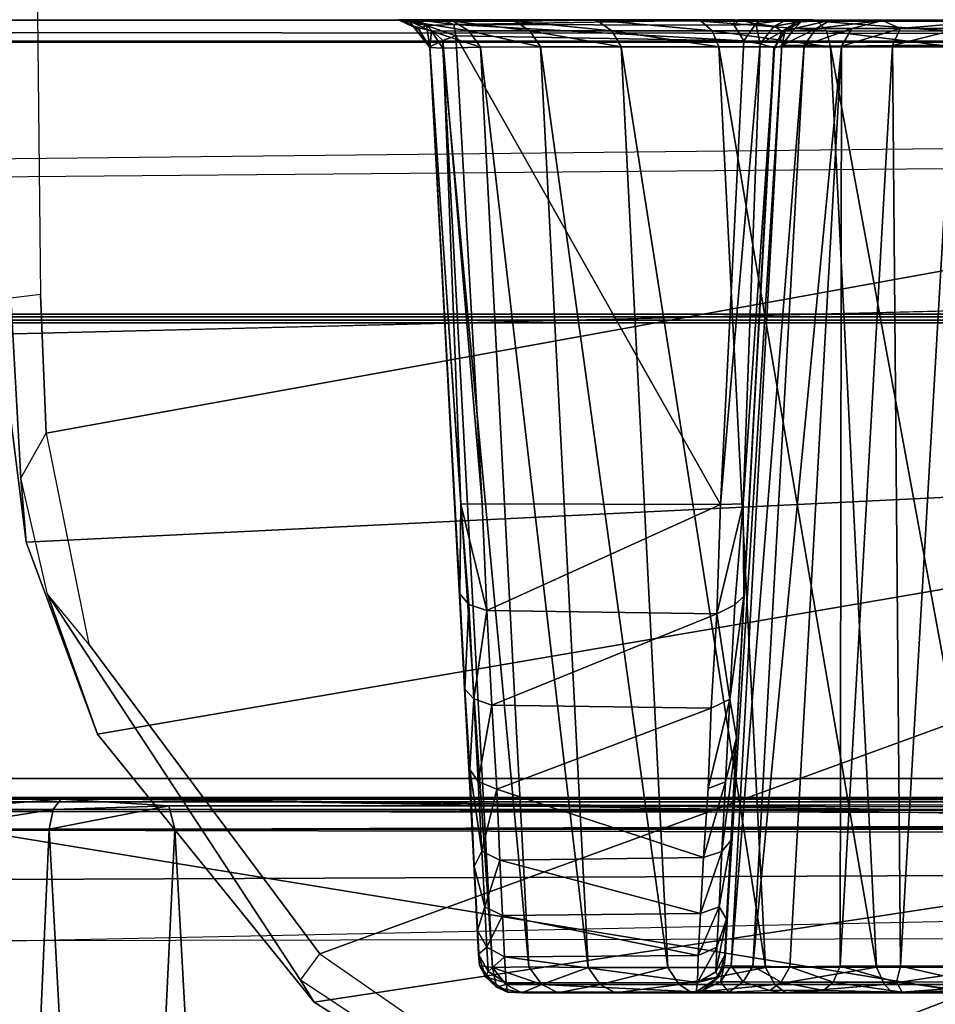
# Model space of a CAD drawing. Units: inches. Extents: x -889 to -374, y -589 to 341.
# Drawn here: x -811 to -811, y 137 to 137 of the extents above; entities that cross this region are included whole.
import ezdxf

# ---------------------------------------------------------------- set-up
doc = ezdxf.new("R2010")
doc.units = ezdxf.units.IN
doc.header["$MEASUREMENT"] = 0
for name, color, linetype in [('DISPLAY-CLIP', 5, 'Continuous'), ('DISPLAY-TACKBOARD', 5, 'Continuous'), ('STORAGE-FRAME', 4, 'Continuous')]:
    doc.layers.add(name, color=color, linetype=linetype)

# ---------------------------------------------------------------- blocks, each defined once
blk = doc.blocks.new('lmgs90_23_0t')
at = {"layer": 'STORAGE-FRAME'}
for points in [[(68.16883, 0.00126, 5.12234), (68.16883, -0.74695, 5.12234), (37.10668, -0.74695, 5.12234), (37.10668, 0.00126, 5.12234)], [(37.10668, -0.74695, 6.63144), (68.16883, -0.74695, 6.63144), (68.16883, 0.00126, 6.63144), (37.10668, 0.00126, 6.63144)], [(68.16881, 0, 20.4148), (68.16881, -0.74821, 20.4148), (37.10666, -0.74821, 20.4148), (37.10666, 0, 20.4148)], [(37.10666, -0.74821, 21.9239), (68.16881, -0.74821, 21.9239), (68.16881, 0, 21.9239), (37.10666, 0, 21.9239)], [(68.16881, -0.74821, 20.4148), (68.16881, -0.74821, 21.9239), (37.10666, -0.74821, 21.9239), (37.10666, -0.74821, 20.4148)], [(68.16883, -0.74695, 5.12234), (68.16883, -0.74695, 6.63144), (37.10668, -0.74695, 6.63144), (37.10668, -0.74695, 5.12234)], [(66.01934, -0.74979, 6.12482), (66.01913, -0.74983, 5.37699), (39.30183, -0.74983, 5.37699), (39.30204, -0.74979, 6.12482)], [(39.30183, -0.74983, 5.37699), (66.01913, -0.74983, 5.37699), (66.02004, -1.33924, 5.37683), (39.30274, -1.33924, 5.37683)], [(66.02004, -1.33918, 6.12509), (66.01934, -0.74979, 6.12482), (39.30204, -0.74979, 6.12482), (39.30274, -1.33918, 6.12509)], [(66.01933, -0.75105, 21.41728), (66.01911, -0.75109, 20.66945), (39.30181, -0.75109, 20.66945), (39.30203, -0.75105, 21.41728)], [(39.30181, -0.75109, 20.66945), (66.01911, -0.75109, 20.66945), (66.02002, -1.3405, 20.66928), (39.30272, -1.3405, 20.66928)], [(66.02002, -1.34044, 21.41755), (66.01933, -0.75105, 21.41728), (39.30203, -0.75105, 21.41728), (39.30272, -1.34044, 21.41755)]]:
    blk.add_3dface(points, dxfattribs=at)
blk = doc.blocks.new('gexsb_t2_0t')
at = {"layer": 'DISPLAY-CLIP'}
for points in [[(31.09344, -1.83347, 28.9449), (28.54894, -1.83315, 28.94478), (28.57803, -1.23943, 28.97591), (31.06064, -1.23971, 28.9758)], [(31.09344, -1.83347, 28.9449), (31.09344, -1.83347, 28.9449), (31.06064, -1.23971, 28.9758), (31.12207, -1.2386, 28.98197)], [(31.15446, -1.8334, 28.95099), (31.15446, -1.8334, 28.95099), (31.09344, -1.83347, 28.9449), (31.12207, -1.2386, 28.98197)], [(31.18117, -1.23864, 28.99973), (31.18117, -1.23864, 28.99973), (31.15446, -1.8334, 28.95099), (31.12207, -1.2386, 28.98197)], [(31.18117, -1.23864, 28.99973), (31.18117, -1.23864, 28.99973), (31.21345, -1.83339, 28.96901), (31.15446, -1.8334, 28.95099)], [(31.19172, -1.83294, 29.13976), (31.19172, -1.83294, 29.13976), (31.19145, -1.3564, 29.1418), (28.29185, -1.35906, 29.14071)], [(31.21291, -1.84316, 76.1466), (26.26095, -1.84265, 76.1466), (26.25583, -1.35993, 76.1466), (31.21823, -1.36268, 76.14491)], [(28.25633, -1.82727, 29.14022), (28.25633, -1.82727, 29.14022), (31.19172, -1.83294, 29.13976), (28.29185, -1.35906, 29.14071)], [(30.89374, -1.6832, 77.13167), (30.62814, -1.57921, 77.14431), (29.30559, -2.17412, 76.72907), (29.43996, -2.24037, 76.70977)], [(30.36115, -1.85076, 76.90576), (30.36184, -1.68856, 76.97849), (30.85331, -1.63988, 77.05771), (31.0258, -1.74952, 77.04349)], [(31.0258, -1.74952, 77.04349), (30.85331, -1.63988, 77.05771), (30.86412, -1.64871, 77.12645), (31.03249, -1.76022, 77.11135)], [(31.03249, -1.76022, 77.11135), (31.02308, -1.77292, 77.11929), (30.89374, -1.6832, 77.13167), (30.86412, -1.64871, 77.12645)], [(29.51952, -2.32213, 76.68601), (31.02308, -1.77292, 77.11929), (30.89374, -1.6832, 77.13167), (29.43996, -2.24037, 76.70977)], [(30.21283, -1.78118, 76.71564), (31.17298, -1.7793, 76.72009), (31.17622, -1.71775, 76.81211), (30.45245, -1.74732, 76.77751)], [(31.13093, -1.87956, 77.02392), (30.35731, -2.01226, 76.84255), (30.36115, -1.85076, 76.90576), (31.0258, -1.74952, 77.04349)], [(31.15526, -1.94742, 77.0814), (31.13093, -1.87956, 77.02392), (31.0258, -1.74952, 77.04349), (31.03249, -1.76022, 77.11135)], [(30.74522, -1.75407, 29.44329), (30.74522, -1.75407, 29.44329), (30.68781, -1.75399, 29.4265), (30.66448, -1.75381, 29.50774)], [(30.74048, -1.75426, 29.54111), (30.74048, -1.75426, 29.54111), (30.74522, -1.75407, 29.44329), (30.66448, -1.75381, 29.50774)], [(30.71042, -1.75511, 29.52882), (30.71042, -1.75511, 29.52882), (30.74048, -1.75426, 29.54111), (30.66448, -1.75381, 29.50774)], [(30.69145, -1.75802, 29.41845), (30.69145, -1.75802, 29.41845), (30.68781, -1.75399, 29.4265), (30.74522, -1.75407, 29.44329)], [(30.69145, -1.75802, 29.41845), (30.69145, -1.75802, 29.41845), (30.74522, -1.75407, 29.44329), (30.7491, -1.75802, 29.43587)], [(30.69315, -1.76648, 29.41215), (30.69315, -1.76648, 29.41215), (30.69145, -1.75802, 29.41845), (30.7491, -1.75802, 29.43587)], [(30.75291, -1.76638, 29.43054), (30.75291, -1.76638, 29.43054), (30.69315, -1.76648, 29.41215), (30.7491, -1.75802, 29.43587)], [(30.71042, -1.75511, 29.52882), (30.71042, -1.75511, 29.52882), (30.7079, -1.75927, 29.53486), (30.74323, -1.75921, 29.55388)], [(30.74323, -1.75921, 29.55388), (30.74323, -1.75921, 29.55388), (30.74048, -1.75426, 29.54111), (30.71042, -1.75511, 29.52882)], [(30.74048, -1.75426, 29.54111), (30.74048, -1.75426, 29.54111), (30.79882, -1.75379, 29.58607), (30.84238, -1.75407, 29.50776)], [(30.77877, -1.75507, 29.57493), (30.77877, -1.75507, 29.57493), (30.79882, -1.75379, 29.58607), (30.74048, -1.75426, 29.54111)], [(30.84238, -1.75407, 29.50776), (30.84238, -1.75407, 29.50776), (30.79698, -1.75407, 29.47073), (30.74048, -1.75426, 29.54111)], [(30.74048, -1.75426, 29.54111), (30.74048, -1.75426, 29.54111), (30.79698, -1.75407, 29.47073), (30.74522, -1.75407, 29.44329)], [(30.74048, -1.75426, 29.54111), (30.74048, -1.75426, 29.54111), (30.74323, -1.75921, 29.55388), (30.77409, -1.75919, 29.57953)], [(30.77409, -1.75919, 29.57953), (30.77409, -1.75919, 29.57953), (30.77877, -1.75507, 29.57493), (30.74048, -1.75426, 29.54111)], [(30.79698, -1.75407, 29.47073), (30.79698, -1.75407, 29.47073), (30.7491, -1.75802, 29.43587), (30.74522, -1.75407, 29.44329)], [(30.7491, -1.75802, 29.43587), (30.7491, -1.75802, 29.43587), (30.79698, -1.75407, 29.47073), (30.80224, -1.75802, 29.46422)], [(30.75291, -1.76638, 29.43054), (30.75291, -1.76638, 29.43054), (30.7491, -1.75802, 29.43587), (30.80224, -1.75802, 29.46422)], [(30.80224, -1.75802, 29.46422), (30.80224, -1.75802, 29.46422), (30.8069, -1.76635, 29.45968), (30.75291, -1.76638, 29.43054)], [(30.77877, -1.75507, 29.57493), (30.77877, -1.75507, 29.57493), (30.77409, -1.75919, 29.57953), (30.79925, -1.75921, 29.6108)], [(30.77877, -1.75507, 29.57493), (30.77877, -1.75507, 29.57493), (30.80474, -1.75508, 29.60721), (30.79882, -1.75379, 29.58607)], [(30.79925, -1.75921, 29.6108), (30.79925, -1.75921, 29.6108), (30.80474, -1.75508, 29.60721), (30.77877, -1.75507, 29.57493)], [(30.79698, -1.75407, 29.47073), (30.79698, -1.75407, 29.47073), (30.84238, -1.75407, 29.50776), (30.80224, -1.75802, 29.46422)], [(30.87968, -1.75407, 29.55295), (30.87968, -1.75407, 29.55295), (30.84238, -1.75407, 29.50776), (30.79882, -1.75379, 29.58607)], [(30.82462, -1.75436, 29.64135), (30.82462, -1.75436, 29.64135), (30.79882, -1.75379, 29.58607), (30.80474, -1.75508, 29.60721)], [(30.90742, -1.75407, 29.60455), (30.90742, -1.75407, 29.60455), (30.79882, -1.75379, 29.58607), (30.82462, -1.75436, 29.64135)], [(30.79882, -1.75379, 29.58607), (30.79882, -1.75379, 29.58607), (30.90742, -1.75407, 29.60455), (30.87968, -1.75407, 29.55295)], [(30.80474, -1.75508, 29.60721), (30.80474, -1.75508, 29.60721), (30.79925, -1.75921, 29.6108), (30.81771, -1.75927, 29.64642)], [(30.84882, -1.75802, 29.50241), (30.84882, -1.75802, 29.50241), (30.80224, -1.75802, 29.46422), (30.84238, -1.75407, 29.50776)], [(30.8069, -1.76635, 29.45968), (30.8069, -1.76635, 29.45968), (30.80224, -1.75802, 29.46422), (30.84882, -1.75802, 29.50241)], [(30.80474, -1.75508, 29.60721), (30.80474, -1.75508, 29.60721), (30.81771, -1.75927, 29.64642), (30.82462, -1.75436, 29.64135)], [(30.84882, -1.75802, 29.50241), (30.84882, -1.75802, 29.50241), (30.85419, -1.76633, 29.49878), (30.8069, -1.76635, 29.45968)], [(30.82875, -1.75937, 29.68498), (30.82875, -1.75937, 29.68498), (30.82462, -1.75436, 29.64135), (30.81771, -1.75927, 29.64642)], [(30.92514, -1.75397, 29.66403), (30.92514, -1.75397, 29.66403), (30.82462, -1.75436, 29.64135), (30.84362, -1.7538, 29.6897)], [(30.83723, -1.75524, 29.69534), (30.83723, -1.75524, 29.69534), (30.84362, -1.7538, 29.6897), (30.82462, -1.75436, 29.64135)], [(30.92514, -1.75397, 29.66403), (30.92514, -1.75397, 29.66403), (30.90742, -1.75407, 29.60455), (30.82462, -1.75436, 29.64135)], [(30.83723, -1.75524, 29.69534), (30.83723, -1.75524, 29.69534), (30.82462, -1.75436, 29.64135), (30.82875, -1.75937, 29.68498)], [(30.83723, -1.75524, 29.69534), (30.83723, -1.75524, 29.69534), (30.82875, -1.75937, 29.68498), (30.83229, -1.7592, 29.72177)], [(30.82963, -1.7616, 30.70811), (30.82963, -1.7616, 30.70811), (30.84056, -1.75446, 30.71069), (30.83723, -1.75524, 29.69534)], [(30.82963, -1.7616, 30.70811), (30.82963, -1.7616, 30.70811), (30.8398, -1.75899, 30.77402), (30.84056, -1.75446, 30.71069)], [(30.83229, -1.7592, 29.72177), (30.83229, -1.7592, 29.72177), (30.82963, -1.7616, 30.70811), (30.83723, -1.75524, 29.69534)], [(30.84362, -1.7538, 29.6897), (30.84362, -1.7538, 29.6897), (30.83723, -1.75524, 29.69534), (30.84056, -1.75446, 30.71069)], [(30.8398, -1.75899, 30.77402), (30.8398, -1.75899, 30.77402), (30.93268, -1.75879, 30.77216), (30.84056, -1.75446, 30.71069)], [(30.93205, -1.75433, 30.70652), (30.93205, -1.75433, 30.70652), (30.84362, -1.7538, 29.6897), (30.84056, -1.75446, 30.71069)], [(30.84056, -1.75446, 30.71069), (30.84056, -1.75446, 30.71069), (30.93268, -1.75879, 30.77216), (30.93205, -1.75433, 30.70652)], [(30.87968, -1.75407, 29.55295), (30.87968, -1.75407, 29.55295), (30.84882, -1.75802, 29.50241), (30.84238, -1.75407, 29.50776)], [(30.84362, -1.7538, 29.6897), (30.84362, -1.7538, 29.6897), (30.93205, -1.75433, 30.70652), (30.92514, -1.75397, 29.66403)], [(30.84882, -1.75802, 29.50241), (30.84882, -1.75802, 29.50241), (30.87968, -1.75407, 29.55295), (30.88703, -1.75802, 29.54896)], [(30.85419, -1.76633, 29.49878), (30.85419, -1.76633, 29.49878), (30.84882, -1.75802, 29.50241), (30.88703, -1.75802, 29.54896)], [(30.88703, -1.75802, 29.54896), (30.88703, -1.75802, 29.54896), (30.89294, -1.76633, 29.54635), (30.85419, -1.76633, 29.49878)], [(30.90742, -1.75407, 29.60455), (30.90742, -1.75407, 29.60455), (30.88703, -1.75802, 29.54896), (30.87968, -1.75407, 29.55295)], [(30.88703, -1.75802, 29.54896), (30.88703, -1.75802, 29.54896), (30.90742, -1.75407, 29.60455), (30.91541, -1.75802, 29.60208)], [(30.89294, -1.76633, 29.54635), (30.89294, -1.76633, 29.54635), (30.88703, -1.75802, 29.54896), (30.91541, -1.75802, 29.60208)], [(30.89294, -1.76633, 29.54635), (30.89294, -1.76633, 29.54635), (30.91541, -1.75802, 29.60208), (30.92165, -1.7666, 29.60035)], [(30.91541, -1.75802, 29.60208), (30.91541, -1.75802, 29.60208), (30.90742, -1.75407, 29.60455), (30.92514, -1.75397, 29.66403)], [(30.91541, -1.75802, 29.60208), (30.91541, -1.75802, 29.60208), (30.92514, -1.75397, 29.66403), (30.93288, -1.75802, 29.65971)], [(30.91541, -1.75802, 29.60208), (30.91541, -1.75802, 29.60208), (30.93288, -1.75802, 29.65971), (30.93928, -1.76627, 29.6592)], [(30.93928, -1.76627, 29.6592), (30.93928, -1.76627, 29.6592), (30.92165, -1.7666, 29.60035), (30.91541, -1.75802, 29.60208)], [(30.93205, -1.75433, 30.70652), (30.93205, -1.75433, 30.70652), (30.93737, -1.75679, 29.71609), (30.92514, -1.75397, 29.66403)], [(30.93737, -1.75679, 29.71609), (30.93737, -1.75679, 29.71609), (30.93288, -1.75802, 29.65971), (30.92514, -1.75397, 29.66403)], [(30.94267, -1.76182, 30.71354), (30.94267, -1.76182, 30.71354), (30.93737, -1.75679, 29.71609), (30.93205, -1.75433, 30.70652)], [(30.94267, -1.76182, 30.71354), (30.94267, -1.76182, 30.71354), (30.93205, -1.75433, 30.70652), (30.93268, -1.75879, 30.77216)], [(30.93288, -1.75802, 29.65971), (30.93288, -1.75802, 29.65971), (30.93737, -1.75679, 29.71609), (30.93928, -1.76627, 29.6592)], [(30.93737, -1.75679, 29.71609), (30.93737, -1.75679, 29.71609), (30.94267, -1.76182, 30.71354), (30.94555, -1.7672, 29.72204)], [(30.94555, -1.7672, 29.72204), (30.94555, -1.7672, 29.72204), (30.93928, -1.76627, 29.6592), (30.93737, -1.75679, 29.71609)], [(30.7079, -1.75927, 29.53486), (30.7079, -1.75927, 29.53486), (30.74138, -1.7669, 29.55877), (30.74323, -1.75921, 29.55388)], [(30.74138, -1.7669, 29.55877), (30.74138, -1.7669, 29.55877), (30.7079, -1.75927, 29.53486), (30.70807, -1.76705, 29.54039)], [(30.74138, -1.7669, 29.55877), (30.74138, -1.7669, 29.55877), (30.77059, -1.76687, 29.58331), (30.74323, -1.75921, 29.55388)], [(30.77409, -1.75919, 29.57953), (30.77409, -1.75919, 29.57953), (30.74323, -1.75921, 29.55388), (30.77059, -1.76687, 29.58331)], [(30.79508, -1.76668, 29.6136), (30.79508, -1.76668, 29.6136), (30.77409, -1.75919, 29.57953), (30.77059, -1.76687, 29.58331)], [(30.77409, -1.75919, 29.57953), (30.77409, -1.75919, 29.57953), (30.79508, -1.76668, 29.6136), (30.79925, -1.75921, 29.6108)], [(30.81293, -1.76687, 29.64802), (30.81293, -1.76687, 29.64802), (30.79925, -1.75921, 29.6108), (30.79508, -1.76668, 29.6136)], [(30.79925, -1.75921, 29.6108), (30.79925, -1.75921, 29.6108), (30.81293, -1.76687, 29.64802), (30.81771, -1.75927, 29.64642)], [(30.81771, -1.75927, 29.64642), (30.81771, -1.75927, 29.64642), (30.81293, -1.76687, 29.64802), (30.82358, -1.76705, 29.68446)], [(30.81771, -1.75927, 29.64642), (30.81771, -1.75927, 29.64642), (30.82358, -1.76705, 29.68446), (30.82875, -1.75937, 29.68498)], [(30.82697, -1.76729, 29.72169), (30.82697, -1.76729, 29.72169), (30.82875, -1.75937, 29.68498), (30.82358, -1.76705, 29.68446)], [(30.82697, -1.76729, 29.72169), (30.82697, -1.76729, 29.72169), (30.82632, -1.77292, 30.76796), (30.82963, -1.7616, 30.70811)], [(30.82632, -1.77292, 30.76796), (30.82632, -1.77292, 30.76796), (30.83102, -1.76425, 30.76872), (30.82963, -1.7616, 30.70811)], [(30.82963, -1.7616, 30.70811), (30.82963, -1.7616, 30.70811), (30.83229, -1.7592, 29.72177), (30.82697, -1.76729, 29.72169)], [(30.82697, -1.76729, 29.72169), (30.82697, -1.76729, 29.72169), (30.83229, -1.7592, 29.72177), (30.82875, -1.75937, 29.68498)], [(30.8398, -1.75899, 30.77402), (30.8398, -1.75899, 30.77402), (30.82963, -1.7616, 30.70811), (30.83102, -1.76425, 30.76872)], [(30.8398, -1.75899, 30.77402), (30.8398, -1.75899, 30.77402), (30.83102, -1.76425, 30.76872), (30.8304, -1.77612, 30.82845)], [(30.83946, -1.77206, 30.83639), (30.83946, -1.77206, 30.83639), (30.8398, -1.75899, 30.77402), (30.8304, -1.77612, 30.82845)], [(30.83946, -1.77206, 30.83639), (30.83946, -1.77206, 30.83639), (30.93345, -1.77149, 30.83383), (30.8398, -1.75899, 30.77402)], [(30.8398, -1.75899, 30.77402), (30.8398, -1.75899, 30.77402), (30.93345, -1.77149, 30.83383), (30.93268, -1.75879, 30.77216)], [(30.93345, -1.77149, 30.83383), (30.93345, -1.77149, 30.83383), (30.94143, -1.7643, 30.76891), (30.93268, -1.75879, 30.77216)], [(30.93268, -1.75879, 30.77216), (30.93268, -1.75879, 30.77216), (30.94143, -1.7643, 30.76891), (30.94267, -1.76182, 30.71354)], [(30.94267, -1.76182, 30.71354), (30.94267, -1.76182, 30.71354), (30.94143, -1.7643, 30.76891), (30.94609, -1.77276, 30.76799)], [(30.94555, -1.7672, 29.72204), (30.94555, -1.7672, 29.72204), (30.94267, -1.76182, 30.71354), (30.94609, -1.77276, 30.76799)], [(31.13512, -1.92329, 77.09587), (31.15526, -1.94742, 77.0814), (31.03249, -1.76022, 77.11135), (31.02308, -1.77292, 77.11929)], [(30.77533, -2.21307, 29.40539), (30.77533, -2.21307, 29.40539), (30.69315, -1.76648, 29.41215), (30.75291, -1.76638, 29.43054)], [(30.77533, -2.21307, 29.40539), (30.77533, -2.21307, 29.40539), (30.71605, -2.21316, 29.38737), (30.69315, -1.76648, 29.41215)], [(30.71551, -2.21372, 29.58209), (30.71551, -2.21372, 29.58209), (30.74138, -1.7669, 29.55877), (30.70807, -1.76705, 29.54039)], [(30.74138, -1.7669, 29.55877), (30.74138, -1.7669, 29.55877), (30.71551, -2.21372, 29.58209), (30.74522, -2.2137, 29.60651)], [(30.74138, -1.7669, 29.55877), (30.74138, -1.7669, 29.55877), (30.74522, -2.2137, 29.60651), (30.77059, -1.76687, 29.58331)], [(30.76996, -2.21348, 29.63662), (30.76996, -2.21348, 29.63662), (30.77059, -1.76687, 29.58331), (30.74522, -2.2137, 29.60651)], [(30.82945, -2.21315, 29.43418), (30.82945, -2.21315, 29.43418), (30.75291, -1.76638, 29.43054), (30.8069, -1.76635, 29.45968)], [(30.75291, -1.76638, 29.43054), (30.75291, -1.76638, 29.43054), (30.82945, -2.21315, 29.43418), (30.77533, -2.21307, 29.40539)], [(30.81293, -1.76687, 29.64802), (30.81293, -1.76687, 29.64802), (30.79508, -1.76668, 29.6136), (30.76996, -2.21348, 29.63662)], [(30.77059, -1.76687, 29.58331), (30.77059, -1.76687, 29.58331), (30.76996, -2.21348, 29.63662), (30.79508, -1.76668, 29.6136)], [(30.76996, -2.21348, 29.63662), (30.76996, -2.21348, 29.63662), (30.78806, -2.2137, 29.67131), (30.81293, -1.76687, 29.64802)], [(30.78806, -2.2137, 29.67131), (30.78806, -2.2137, 29.67131), (30.82358, -1.76705, 29.68446), (30.81293, -1.76687, 29.64802)], [(30.78806, -2.2137, 29.67131), (30.78806, -2.2137, 29.67131), (30.79887, -2.21379, 29.70822), (30.82358, -1.76705, 29.68446)], [(30.79887, -2.21379, 29.70822), (30.79887, -2.21379, 29.70822), (30.82697, -1.76729, 29.72169), (30.82358, -1.76705, 29.68446)], [(30.79887, -2.21379, 29.70822), (30.79887, -2.21379, 29.70822), (30.80278, -2.21247, 29.74723), (30.82697, -1.76729, 29.72169)], [(30.82697, -1.76729, 29.72169), (30.82697, -1.76729, 29.72169), (30.80278, -2.21247, 29.74723), (30.82094, -1.87784, 31.006)], [(30.85419, -1.76633, 29.49878), (30.85419, -1.76633, 29.49878), (30.8769, -2.21317, 29.47286), (30.8069, -1.76635, 29.45968)], [(30.82945, -2.21315, 29.43418), (30.82945, -2.21315, 29.43418), (30.8069, -1.76635, 29.45968), (30.8769, -2.21317, 29.47286)], [(30.82632, -1.77292, 30.76796), (30.82632, -1.77292, 30.76796), (30.82697, -1.76729, 29.72169), (30.82094, -1.87784, 31.006)], [(30.83102, -1.76425, 30.76872), (30.83102, -1.76425, 30.76872), (30.82571, -1.7898, 30.85018), (30.8304, -1.77612, 30.82845)], [(30.83102, -1.76425, 30.76872), (30.83102, -1.76425, 30.76872), (30.82632, -1.77292, 30.76796), (30.82571, -1.7898, 30.85018)], [(30.8769, -2.21317, 29.47286), (30.8769, -2.21317, 29.47286), (30.85419, -1.76633, 29.49878), (30.91598, -2.2131, 29.52005)], [(30.85419, -1.76633, 29.49878), (30.85419, -1.76633, 29.49878), (30.89294, -1.76633, 29.54635), (30.91598, -2.2131, 29.52005)], [(30.94511, -2.21292, 29.57379), (30.94511, -2.21292, 29.57379), (30.89294, -1.76633, 29.54635), (30.92165, -1.7666, 29.60035)], [(30.94511, -2.21292, 29.57379), (30.94511, -2.21292, 29.57379), (30.91598, -2.2131, 29.52005), (30.89294, -1.76633, 29.54635)], [(30.96348, -2.21248, 29.63344), (30.96348, -2.21248, 29.63344), (30.92165, -1.7666, 29.60035), (30.93928, -1.76627, 29.6592)], [(30.92165, -1.7666, 29.60035), (30.92165, -1.7666, 29.60035), (30.96348, -2.21248, 29.63344), (30.94511, -2.21292, 29.57379)], [(30.94205, -1.77619, 30.82863), (30.94205, -1.77619, 30.82863), (30.94143, -1.7643, 30.76891), (30.93345, -1.77149, 30.83383)], [(30.96348, -2.21248, 29.63344), (30.96348, -2.21248, 29.63344), (30.93928, -1.76627, 29.6592), (30.96974, -2.21281, 29.69559)], [(30.96974, -2.21281, 29.69559), (30.96974, -2.21281, 29.69559), (30.93928, -1.76627, 29.6592), (30.94555, -1.7672, 29.72204)], [(30.94609, -1.77276, 30.76799), (30.94609, -1.77276, 30.76799), (30.94143, -1.7643, 30.76891), (30.94205, -1.77619, 30.82863)], [(30.96974, -2.21281, 29.69559), (30.96974, -2.21281, 29.69559), (30.94555, -1.7672, 29.72204), (30.95521, -1.94757, 31.07031)], [(30.94609, -1.77276, 30.76799), (30.94609, -1.77276, 30.76799), (30.95278, -1.90132, 31.02988), (30.94555, -1.7672, 29.72204)], [(30.94555, -1.7672, 29.72204), (30.94555, -1.7672, 29.72204), (30.95278, -1.90132, 31.02988), (30.95521, -1.94757, 31.07031)], [(30.82937, -1.79568, 30.88611), (30.82937, -1.79568, 30.88611), (30.8384, -1.79246, 30.89403), (30.83946, -1.77206, 30.83639)], [(30.83946, -1.77206, 30.83639), (30.83946, -1.77206, 30.83639), (30.8304, -1.77612, 30.82845), (30.82937, -1.79568, 30.88611)], [(30.83946, -1.77206, 30.83639), (30.83946, -1.77206, 30.83639), (30.8384, -1.79246, 30.89403), (30.93443, -1.79152, 30.8915)], [(30.83946, -1.77206, 30.83639), (30.83946, -1.77206, 30.83639), (30.93443, -1.79152, 30.8915), (30.93345, -1.77149, 30.83383)], [(30.93345, -1.77149, 30.83383), (30.93345, -1.77149, 30.83383), (30.93443, -1.79152, 30.8915), (30.94205, -1.77619, 30.82863)], [(30.94609, -1.77276, 30.76799), (30.94609, -1.77276, 30.76799), (30.94205, -1.77619, 30.82863), (30.94653, -1.78422, 30.82737)], [(30.94609, -1.77276, 30.76799), (30.94609, -1.77276, 30.76799), (30.94819, -1.81526, 30.91086), (30.95278, -1.90132, 31.02988)], [(30.94819, -1.81526, 30.91086), (30.94819, -1.81526, 30.91086), (30.94609, -1.77276, 30.76799), (30.94653, -1.78422, 30.82737)], [(29.51952, -2.32213, 76.68601), (31.15583, -2.02565, 77.0774), (31.13512, -1.92329, 77.09587), (31.02308, -1.77292, 77.11929)], [(30.82351, -1.82806, 30.93323), (30.82351, -1.82806, 30.93323), (30.82632, -1.77292, 30.76796), (30.82094, -1.87784, 31.006)], [(30.82571, -1.7898, 30.85018), (30.82571, -1.7898, 30.85018), (30.82632, -1.77292, 30.76796), (30.82351, -1.82806, 30.93323)], [(30.8304, -1.77612, 30.82845), (30.8304, -1.77612, 30.82845), (30.82571, -1.7898, 30.85018), (30.82937, -1.79568, 30.88611)], [(30.94205, -1.77619, 30.82863), (30.94205, -1.77619, 30.82863), (30.93443, -1.79152, 30.8915), (30.94308, -1.79578, 30.88628)], [(30.94653, -1.78422, 30.82737), (30.94653, -1.78422, 30.82737), (30.94205, -1.77619, 30.82863), (30.94308, -1.79578, 30.88628)], [(31.17659, -1.80893, 76.60388), (31.17298, -1.7793, 76.72009), (29.7452, -1.80893, 76.60388), (29.26557, -1.81694, 76.51242)], [(31.17298, -1.7793, 76.72009), (29.7452, -1.80893, 76.60388), (29.97902, -1.79505, 76.65976), (30.21283, -1.78118, 76.71564)], [(30.94308, -1.79578, 30.88628), (30.94308, -1.79578, 30.88628), (30.94819, -1.81526, 30.91086), (30.94653, -1.78422, 30.82737)], [(30.82571, -1.7898, 30.85018), (30.82571, -1.7898, 30.85018), (30.82351, -1.82806, 30.93323), (30.82937, -1.79568, 30.88611)], [(30.8384, -1.79246, 30.89403), (30.8384, -1.79246, 30.89403), (30.93581, -1.81843, 30.9453), (30.93443, -1.79152, 30.8915)], [(30.93443, -1.79152, 30.8915), (30.93443, -1.79152, 30.8915), (30.93581, -1.81843, 30.9453), (30.94308, -1.79578, 30.88628)], [(30.82796, -1.8226, 30.94071), (30.82796, -1.8226, 30.94071), (30.82937, -1.79568, 30.88611), (30.82351, -1.82806, 30.93323)], [(30.8384, -1.79246, 30.89403), (30.8384, -1.79246, 30.89403), (30.82937, -1.79568, 30.88611), (30.82796, -1.8226, 30.94071)], [(30.82796, -1.8226, 30.94071), (30.82796, -1.8226, 30.94071), (30.83687, -1.81973, 30.94771), (30.8384, -1.79246, 30.89403)], [(30.8384, -1.79246, 30.89403), (30.8384, -1.79246, 30.89403), (30.83687, -1.81973, 30.94771), (30.93581, -1.81843, 30.9453)], [(30.94308, -1.79578, 30.88628), (30.94308, -1.79578, 30.88628), (30.93581, -1.81843, 30.9453), (30.94449, -1.82272, 30.94087)], [(30.94449, -1.82272, 30.94087), (30.94449, -1.82272, 30.94087), (30.94819, -1.81526, 30.91086), (30.94308, -1.79578, 30.88628)], [(31.17659, -1.84894, 76.1466), (31.17659, -1.80893, 76.60388), (29.26557, -1.81694, 76.51242), (31.17659, -1.84894, 76.1466)], [(30.94819, -1.81526, 30.91086), (30.94819, -1.81526, 30.91086), (30.94449, -1.82272, 30.94087), (30.95036, -1.86234, 30.98685)], [(30.94819, -1.81526, 30.91086), (30.94819, -1.81526, 30.91086), (30.95036, -1.86234, 30.98685), (30.95278, -1.90132, 31.02988)], [(28.73718, -1.8191, 76.48305), (28.73667, -1.84884, 76.1466), (31.17659, -1.84894, 76.1466), (28.94608, -1.81853, 76.48805)], [(28.94608, -1.81853, 76.48805), (31.17659, -1.84894, 76.1466), (31.17659, -1.84894, 76.1466), (29.26557, -1.81694, 76.51242)], [(30.82619, -1.85642, 30.99132), (30.82619, -1.85642, 30.99132), (30.83475, -1.85322, 30.99677), (30.83687, -1.81973, 30.94771)], [(30.83687, -1.81973, 30.94771), (30.83687, -1.81973, 30.94771), (30.82796, -1.8226, 30.94071), (30.82619, -1.85642, 30.99132)], [(30.93581, -1.81843, 30.9453), (30.93581, -1.81843, 30.9453), (30.83687, -1.81973, 30.94771), (30.93728, -1.85286, 30.99669)], [(30.94449, -1.82272, 30.94087), (30.94449, -1.82272, 30.94087), (30.93581, -1.81843, 30.9453), (30.93728, -1.85286, 30.99669)], [(30.82796, -1.8226, 30.94071), (30.82796, -1.8226, 30.94071), (30.82094, -1.87784, 31.006), (30.82619, -1.85642, 30.99132)], [(30.82094, -1.87784, 31.006), (30.82094, -1.87784, 31.006), (30.82796, -1.8226, 30.94071), (30.82351, -1.82806, 30.93323)], [(30.94449, -1.82272, 30.94087), (30.94449, -1.82272, 30.94087), (30.93728, -1.85286, 30.99669), (30.94627, -1.85655, 30.99146)], [(30.94449, -1.82272, 30.94087), (30.94449, -1.82272, 30.94087), (30.94627, -1.85655, 30.99146), (30.95036, -1.86234, 30.98685)], [(31.19172, -1.83294, 29.13976), (31.19172, -1.83294, 29.13976), (28.25633, -1.82727, 29.14022), (28.26979, -1.8397, 29.13633)], [(28.26979, -1.8397, 29.13633), (28.26979, -1.8397, 29.13633), (31.1985, -1.84201, 29.13521), (31.19172, -1.83294, 29.13976)], [(31.09344, -1.83347, 28.9449), (31.09344, -1.83347, 28.9449), (28.54758, -1.84215, 28.94985), (28.54894, -1.83315, 28.94478)], [(31.09635, -1.8448, 28.95261), (31.09635, -1.8448, 28.95261), (28.54758, -1.84215, 28.94985), (31.09344, -1.83347, 28.9449)], [(31.09344, -1.83347, 28.9449), (31.09344, -1.83347, 28.9449), (31.15446, -1.8334, 28.95099), (31.09635, -1.8448, 28.95261)], [(31.09635, -1.8448, 28.95261), (31.09635, -1.8448, 28.95261), (31.15446, -1.8334, 28.95099), (31.15255, -1.843, 28.95663)], [(31.15255, -1.843, 28.95663), (31.15255, -1.843, 28.95663), (31.15446, -1.8334, 28.95099), (31.21345, -1.83339, 28.96901)], [(31.21345, -1.83339, 28.96901), (31.21345, -1.83339, 28.96901), (31.21042, -1.843, 28.97416), (31.15255, -1.843, 28.95663)], [(28.2813, -1.84588, 29.12923), (28.2813, -1.84588, 29.12923), (31.1985, -1.84201, 29.13521), (28.26979, -1.8397, 29.13633)], [(26.29741, -1.84894, 76.1466), (26.26095, -1.84265, 76.1466), (31.21291, -1.84316, 76.1466), (31.20501, -1.84875, 76.1466)], [(31.20137, -1.84663, 29.12889), (31.20137, -1.84663, 29.12889), (31.1985, -1.84201, 29.13521), (28.2813, -1.84588, 29.12923)], [(28.54758, -1.84215, 28.94985), (28.54758, -1.84215, 28.94985), (31.09635, -1.8448, 28.95261), (28.52265, -1.8477, 28.95934)], [(31.09635, -1.8448, 28.95261), (31.09635, -1.8448, 28.95261), (31.15255, -1.843, 28.95663), (31.14884, -1.84802, 28.96519)], [(31.14884, -1.84802, 28.96519), (31.14884, -1.84802, 28.96519), (31.21042, -1.843, 28.97416), (31.20771, -1.84784, 28.9826)], [(31.14884, -1.84802, 28.96519), (31.14884, -1.84802, 28.96519), (31.15255, -1.843, 28.95663), (31.21042, -1.843, 28.97416)], [(31.20137, -1.84663, 29.12889), (31.20137, -1.84663, 29.12889), (28.2813, -1.84588, 29.12923), (28.28598, -1.8479, 29.11976)], [(28.28598, -1.8479, 29.11976), (28.28598, -1.8479, 29.11976), (31.19145, -1.84828, 29.11956), (31.20137, -1.84663, 29.12889)], [(28.28598, -1.8479, 29.11976), (28.28598, -1.8479, 29.11976), (28.52265, -1.8477, 28.95934), (31.14884, -1.84802, 28.96519)], [(31.19145, -1.84828, 29.11956), (31.19145, -1.84828, 29.11956), (28.28598, -1.8479, 29.11976), (31.14884, -1.84802, 28.96519)], [(28.52265, -1.8477, 28.95934), (28.52265, -1.8477, 28.95934), (31.09635, -1.8448, 28.95261), (31.14884, -1.84802, 28.96519)], [(31.14884, -1.84802, 28.96519), (31.14884, -1.84802, 28.96519), (31.20771, -1.84784, 28.9826), (31.19145, -1.84828, 29.11956)], [(30.83475, -1.85322, 30.99677), (30.83475, -1.85322, 30.99677), (30.82409, -1.89654, 31.03707), (30.83317, -1.8922, 31.04124)], [(30.83475, -1.85322, 30.99677), (30.83475, -1.85322, 30.99677), (30.82619, -1.85642, 30.99132), (30.82409, -1.89654, 31.03707)], [(30.83317, -1.8922, 31.04124), (30.83317, -1.8922, 31.04124), (30.93961, -1.89353, 31.04255), (30.93728, -1.85286, 30.99669)], [(30.93961, -1.89353, 31.04255), (30.93961, -1.89353, 31.04255), (30.94627, -1.85655, 30.99146), (30.93728, -1.85286, 30.99669)], [(30.82619, -1.85642, 30.99132), (30.82619, -1.85642, 30.99132), (30.82094, -1.87784, 31.006), (30.82409, -1.89654, 31.03707)], [(30.93961, -1.89353, 31.04255), (30.93961, -1.89353, 31.04255), (30.94837, -1.8967, 31.03719), (30.94627, -1.85655, 30.99146)], [(30.94627, -1.85655, 30.99146), (30.94627, -1.85655, 30.99146), (30.94837, -1.8967, 31.03719), (30.95036, -1.86234, 30.98685)], [(30.95278, -1.90132, 31.02988), (30.95278, -1.90132, 31.02988), (30.95036, -1.86234, 30.98685), (30.94837, -1.8967, 31.03719)], [(30.80278, -2.21247, 29.74723), (30.80278, -2.21247, 29.74723), (30.81731, -1.94649, 31.06978), (30.82094, -1.87784, 31.006)], [(30.82409, -1.89654, 31.03707), (30.82409, -1.89654, 31.03707), (30.82094, -1.87784, 31.006), (30.81731, -1.94649, 31.06978)], [(31.16567, -1.97279, 77.00846), (30.35731, -2.01226, 76.84255), (31.13093, -1.87956, 77.02392)], [(31.16567, -1.97279, 77.00846), (31.13093, -1.87956, 77.02392), (31.15526, -1.94742, 77.0814), (31.16814, -2.00373, 77.07142)], [(30.83047, -1.93792, 31.08147), (30.83047, -1.93792, 31.08147), (30.83317, -1.8922, 31.04124), (30.82409, -1.89654, 31.03707)], [(30.93961, -1.89353, 31.04255), (30.93961, -1.89353, 31.04255), (30.83317, -1.8922, 31.04124), (30.83047, -1.93792, 31.08147)], [(30.82409, -1.89654, 31.03707), (30.82409, -1.89654, 31.03707), (30.81731, -1.94649, 31.06978), (30.82169, -1.94229, 31.07719)], [(30.82409, -1.89654, 31.03707), (30.82409, -1.89654, 31.03707), (30.82169, -1.94229, 31.07719), (30.83047, -1.93792, 31.08147)], [(30.83047, -1.93792, 31.08147), (30.83047, -1.93792, 31.08147), (30.94211, -1.93952, 31.08267), (30.93961, -1.89353, 31.04255)], [(30.94837, -1.8967, 31.03719), (30.94837, -1.8967, 31.03719), (30.93961, -1.89353, 31.04255), (30.94211, -1.93952, 31.08267)], [(30.94837, -1.8967, 31.03719), (30.94837, -1.8967, 31.03719), (30.94211, -1.93952, 31.08267), (30.95077, -1.94246, 31.07729)], [(30.94837, -1.8967, 31.03719), (30.94837, -1.8967, 31.03719), (30.95077, -1.94246, 31.07729), (30.95278, -1.90132, 31.02988)], [(30.95278, -1.90132, 31.02988), (30.95278, -1.90132, 31.02988), (30.95077, -1.94246, 31.07729), (30.95521, -1.94757, 31.07031)], [(31.16814, -2.00373, 77.07142), (31.15583, -2.02565, 77.0774), (31.13512, -1.92329, 77.09587), (31.15526, -1.94742, 77.0814)], [(30.82868, -1.99092, 31.11726), (30.82868, -1.99092, 31.11726), (30.83047, -1.93792, 31.08147), (30.81776, -1.9913, 31.1086)], [(30.82169, -1.94229, 31.07719), (30.82169, -1.94229, 31.07719), (30.81776, -1.9913, 31.1086), (30.83047, -1.93792, 31.08147)], [(30.94211, -1.93952, 31.08267), (30.94211, -1.93952, 31.08267), (30.83047, -1.93792, 31.08147), (30.82868, -1.99092, 31.11726)], [(30.82868, -1.99092, 31.11726), (30.82868, -1.99092, 31.11726), (30.94431, -1.9913, 31.1172), (30.94211, -1.93952, 31.08267)], [(30.94211, -1.93952, 31.08267), (30.94211, -1.93952, 31.08267), (30.94431, -1.9913, 31.1172), (30.95466, -1.99116, 31.10852)], [(30.94211, -1.93952, 31.08267), (30.94211, -1.93952, 31.08267), (30.95466, -1.99116, 31.10852), (30.95077, -1.94246, 31.07729)], [(30.81776, -1.9913, 31.1086), (30.81776, -1.9913, 31.1086), (30.82169, -1.94229, 31.07719), (30.81731, -1.94649, 31.06978)], [(30.95466, -1.99116, 31.10852), (30.95466, -1.99116, 31.10852), (30.95521, -1.94757, 31.07031), (30.95077, -1.94246, 31.07729)], [(30.81731, -1.94649, 31.06978), (30.81731, -1.94649, 31.06978), (30.80278, -2.21247, 29.74723), (30.80249, -2.21269, 31.22357)], [(30.80249, -2.21269, 31.22357), (30.80249, -2.21269, 31.22357), (30.81776, -1.9913, 31.1086), (30.81731, -1.94649, 31.06978)], [(30.95466, -1.99116, 31.10852), (30.95466, -1.99116, 31.10852), (30.96968, -2.21312, 31.22589), (30.95521, -1.94757, 31.07031)], [(30.96974, -2.21281, 29.69559), (30.96974, -2.21281, 29.69559), (30.95521, -1.94757, 31.07031), (30.96968, -2.21312, 31.22589)], [(31.17815, -2.07373, 76.96067), (30.34211, -2.09413, 76.84502), (30.35731, -2.01226, 76.84255), (31.16567, -1.97279, 77.00846)], [(31.17308, -2.09108, 77.05421), (31.17815, -2.07373, 76.96067), (31.16567, -1.97279, 77.00846), (31.16814, -2.00373, 77.07142)], [(30.81776, -1.9913, 31.1086), (30.81776, -1.9913, 31.1086), (30.80249, -2.21269, 31.22357), (30.80941, -2.21449, 31.24131)], [(30.82868, -1.99092, 31.11726), (30.82868, -1.99092, 31.11726), (30.81776, -1.9913, 31.1086), (30.80941, -2.21449, 31.24131)], [(30.82868, -1.99092, 31.11726), (30.82868, -1.99092, 31.11726), (30.80941, -2.21449, 31.24131), (30.81736, -2.21602, 31.24716)], [(30.95709, -2.21852, 31.24829), (30.95709, -2.21852, 31.24829), (30.82868, -1.99092, 31.11726), (30.81736, -2.21602, 31.24716)], [(30.82868, -1.99092, 31.11726), (30.82868, -1.99092, 31.11726), (30.95709, -2.21852, 31.24829), (30.94431, -1.9913, 31.1172)], [(30.95466, -1.99116, 31.10852), (30.95466, -1.99116, 31.10852), (30.94431, -1.9913, 31.1172), (30.96349, -2.21618, 31.24196)], [(30.96349, -2.21618, 31.24196), (30.96349, -2.21618, 31.24196), (30.94431, -1.9913, 31.1172), (30.95709, -2.21852, 31.24829)], [(30.96349, -2.21618, 31.24196), (30.96349, -2.21618, 31.24196), (30.96968, -2.21312, 31.22589), (30.95466, -1.99116, 31.10852)], [(31.15861, -2.09299, 77.06492), (31.17308, -2.09108, 77.05421), (31.16814, -2.00373, 77.07142), (31.15583, -2.02565, 77.0774)], [(29.51952, -2.32213, 76.68601), (31.16181, -2.39526, 77.01162), (31.15861, -2.09299, 77.06492), (31.15583, -2.02565, 77.0774)], [(31.17815, -2.07373, 76.96067), (31.18359, -2.14996, 76.84312), (28.737, -2.1714, 76.55577), (28.737, -2.13329, 76.62298)], [(31.17309, -2.38945, 77.00171), (31.16181, -2.39526, 77.01162), (31.15861, -2.09299, 77.06492), (31.17308, -2.09108, 77.05421)], [(31.18592, -2.15851, 76.79716), (31.18359, -2.14996, 76.84312), (28.737, -2.1714, 76.55577), (28.7371, -2.18495, 76.49502)], [(31.18592, -2.15851, 76.79716), (31.21949, -2.21543, 76.1466), (28.737, -2.21543, 76.1466), (28.7371, -2.18495, 76.49502)], [(31.24173, -2.22, 75.98188), (31.21949, -2.21543, 76.1466), (26.25451, -2.21543, 76.1466), (26.23841, -2.216, 75.98618)], [(31.24173, -2.22, 75.98188), (26.23841, -2.216, 75.98618), (26.26785, -2.21587, 75.81315), (31.20614, -2.21587, 75.81303)], [(26.25801, -2.22603, 73.3091), (26.2691, -2.21576, 73.31359), (31.20479, -2.21577, 73.31347), (31.21599, -2.22603, 73.3091)], [(26.26785, -2.21587, 75.81315), (31.20614, -2.21587, 75.81303), (31.20479, -2.21577, 73.31347), (26.2691, -2.21576, 73.31359)], [(30.74147, -2.22201, 29.61176), (30.74147, -2.22201, 29.61176), (30.74522, -2.2137, 29.60651), (30.71262, -2.22201, 29.58781)], [(30.71262, -2.22201, 29.58781), (30.71262, -2.22201, 29.58781), (30.74522, -2.2137, 29.60651), (30.71551, -2.21372, 29.58209)], [(30.71605, -2.21316, 29.38737), (30.71605, -2.21316, 29.38737), (30.77533, -2.21307, 29.40539), (30.77727, -2.22087, 29.40054)], [(30.71708, -2.22078, 29.38241), (30.71708, -2.22078, 29.38241), (30.71605, -2.21316, 29.38737), (30.77727, -2.22087, 29.40054)], [(30.76996, -2.21348, 29.63662), (30.76996, -2.21348, 29.63662), (30.74522, -2.2137, 29.60651), (30.74147, -2.22201, 29.61176)], [(30.76501, -2.22201, 29.64093), (30.76501, -2.22201, 29.64093), (30.76996, -2.21348, 29.63662), (30.74147, -2.22201, 29.61176)], [(30.76996, -2.21348, 29.63662), (30.76996, -2.21348, 29.63662), (30.76501, -2.22201, 29.64093), (30.78806, -2.2137, 29.67131)], [(30.76501, -2.22201, 29.64093), (30.76501, -2.22201, 29.64093), (30.78233, -2.22201, 29.67418), (30.78806, -2.2137, 29.67131)], [(30.82945, -2.21315, 29.43418), (30.82945, -2.21315, 29.43418), (30.83276, -2.22093, 29.4301), (30.77533, -2.21307, 29.40539)], [(30.77727, -2.22087, 29.40054), (30.77727, -2.22087, 29.40054), (30.77533, -2.21307, 29.40539), (30.83276, -2.22093, 29.4301)], [(30.79887, -2.21379, 29.70822), (30.79887, -2.21379, 29.70822), (30.78806, -2.2137, 29.67131), (30.78233, -2.22201, 29.67418)], [(30.79276, -2.22201, 29.71019), (30.79276, -2.22201, 29.71019), (30.79887, -2.21379, 29.70822), (30.78233, -2.22201, 29.67418)], [(30.79276, -2.22201, 29.71019), (30.79276, -2.22201, 29.71019), (30.79727, -2.22083, 29.74457), (30.79887, -2.21379, 29.70822)], [(30.80278, -2.21247, 29.74723), (30.80278, -2.21247, 29.74723), (30.79727, -2.22083, 29.74457), (30.80249, -2.21269, 31.22357)], [(30.79727, -2.22083, 29.74457), (30.79727, -2.22083, 29.74457), (30.80278, -2.21247, 29.74723), (30.79887, -2.21379, 29.70822)], [(30.80249, -2.21269, 31.22357), (30.80249, -2.21269, 31.22357), (30.79727, -2.22083, 29.74457), (30.79871, -2.22047, 31.23079)], [(30.80941, -2.21449, 31.24131), (30.80941, -2.21449, 31.24131), (30.80249, -2.21269, 31.22357), (30.79871, -2.22047, 31.23079)], [(30.80263, -2.22313, 31.24484), (30.80263, -2.22313, 31.24484), (30.80941, -2.21449, 31.24131), (30.79871, -2.22047, 31.23079)], [(30.81156, -2.2242, 31.25403), (30.81156, -2.2242, 31.25403), (30.80941, -2.21449, 31.24131), (30.80263, -2.22313, 31.24484)], [(30.81736, -2.21602, 31.24716), (30.81736, -2.21602, 31.24716), (30.80941, -2.21449, 31.24131), (30.81156, -2.2242, 31.25403)], [(30.81156, -2.2242, 31.25403), (30.81156, -2.2242, 31.25403), (30.82211, -2.2236, 31.25519), (30.81736, -2.21602, 31.24716)], [(30.95801, -2.22399, 31.25474), (30.95801, -2.22399, 31.25474), (30.81736, -2.21602, 31.24716), (30.82211, -2.2236, 31.25519)], [(30.81736, -2.21602, 31.24716), (30.81736, -2.21602, 31.24716), (30.95801, -2.22399, 31.25474), (30.95709, -2.21852, 31.24829)], [(30.83276, -2.22093, 29.4301), (30.83276, -2.22093, 29.4301), (30.82945, -2.21315, 29.43418), (30.88139, -2.22095, 29.46997)], [(30.8769, -2.21317, 29.47286), (30.8769, -2.21317, 29.47286), (30.88139, -2.22095, 29.46997), (30.82945, -2.21315, 29.43418)], [(30.92126, -2.22093, 29.5186), (30.92126, -2.22093, 29.5186), (30.8769, -2.21317, 29.47286), (30.91598, -2.2131, 29.52005)], [(30.8769, -2.21317, 29.47286), (30.8769, -2.21317, 29.47286), (30.92126, -2.22093, 29.5186), (30.88139, -2.22095, 29.46997)], [(30.94511, -2.21292, 29.57379), (30.94511, -2.21292, 29.57379), (30.95083, -2.22087, 29.57409), (30.91598, -2.2131, 29.52005)], [(30.92126, -2.22093, 29.5186), (30.92126, -2.22093, 29.5186), (30.91598, -2.2131, 29.52005), (30.95083, -2.22087, 29.57409)], [(30.94511, -2.21292, 29.57379), (30.94511, -2.21292, 29.57379), (30.96348, -2.21248, 29.63344), (30.96896, -2.22078, 29.63429)], [(30.95083, -2.22087, 29.57409), (30.95083, -2.22087, 29.57409), (30.94511, -2.21292, 29.57379), (30.96896, -2.22078, 29.63429)], [(30.97134, -2.22343, 31.24367), (30.97134, -2.22343, 31.24367), (30.96349, -2.21618, 31.24196), (30.95709, -2.21852, 31.24829)], [(30.96974, -2.21281, 29.69559), (30.96974, -2.21281, 29.69559), (30.96896, -2.22078, 29.63429), (30.96348, -2.21248, 29.63344)], [(30.97134, -2.22343, 31.24367), (30.97134, -2.22343, 31.24367), (30.96968, -2.21312, 31.22589), (30.96349, -2.21618, 31.24196)], [(30.96896, -2.22078, 29.63429), (30.96896, -2.22078, 29.63429), (30.96974, -2.21281, 29.69559), (30.97801, -2.22329, 29.69719)], [(30.96968, -2.21312, 31.22589), (30.96968, -2.21312, 31.22589), (30.97502, -2.22146, 31.22983), (30.96974, -2.21281, 29.69559)], [(30.97502, -2.22146, 31.22983), (30.97502, -2.22146, 31.22983), (30.96968, -2.21312, 31.22589), (30.97134, -2.22343, 31.24367)], [(30.96974, -2.21281, 29.69559), (30.96974, -2.21281, 29.69559), (30.97502, -2.22146, 31.22983), (30.97801, -2.22329, 29.69719)], [(30.75012, -2.22591, 29.63277), (30.75012, -2.22591, 29.63277), (30.74147, -2.22201, 29.61176), (30.69578, -2.22591, 29.58607)], [(30.71262, -2.22201, 29.58781), (30.71262, -2.22201, 29.58781), (30.69578, -2.22591, 29.58607), (30.74147, -2.22201, 29.61176)], [(30.71708, -2.22078, 29.38241), (30.71708, -2.22078, 29.38241), (30.78143, -2.22557, 29.3936), (30.71868, -2.22557, 29.37436)], [(30.77727, -2.22087, 29.40054), (30.77727, -2.22087, 29.40054), (30.78143, -2.22557, 29.3936), (30.71708, -2.22078, 29.38241)], [(30.74147, -2.22201, 29.61176), (30.74147, -2.22201, 29.61176), (30.75012, -2.22591, 29.63277), (30.76501, -2.22201, 29.64093)], [(30.75012, -2.22591, 29.63277), (30.75012, -2.22591, 29.63277), (30.78233, -2.22201, 29.67418), (30.76501, -2.22201, 29.64093)], [(30.78233, -2.22201, 29.67418), (30.78233, -2.22201, 29.67418), (30.75012, -2.22591, 29.63277), (30.77536, -2.22601, 29.67969)], [(30.78959, -2.22518, 29.72641), (30.78959, -2.22518, 29.72641), (30.79276, -2.22201, 29.71019), (30.77536, -2.22601, 29.67969)], [(30.77536, -2.22601, 29.67969), (30.77536, -2.22601, 29.67969), (30.79276, -2.22201, 29.71019), (30.78233, -2.22201, 29.67418)], [(30.78143, -2.22557, 29.3936), (30.78143, -2.22557, 29.3936), (30.77727, -2.22087, 29.40054), (30.83803, -2.22558, 29.42402)], [(30.77727, -2.22087, 29.40054), (30.77727, -2.22087, 29.40054), (30.83276, -2.22093, 29.4301), (30.83803, -2.22558, 29.42402)], [(30.78959, -2.22518, 29.72641), (30.78959, -2.22518, 29.72641), (30.79871, -2.22047, 31.23079), (30.79727, -2.22083, 29.74457)], [(30.78959, -2.22518, 29.72641), (30.78959, -2.22518, 29.72641), (30.79217, -2.22487, 31.23228), (30.79871, -2.22047, 31.23079)], [(30.79276, -2.22201, 29.71019), (30.79276, -2.22201, 29.71019), (30.78959, -2.22518, 29.72641), (30.79727, -2.22083, 29.74457)], [(30.79217, -2.22487, 31.23228), (30.79217, -2.22487, 31.23228), (30.80263, -2.22313, 31.24484), (30.79871, -2.22047, 31.23079)], [(30.83276, -2.22093, 29.4301), (30.83276, -2.22093, 29.4301), (30.88139, -2.22095, 29.46997), (30.88891, -2.226, 29.46476)], [(30.88891, -2.226, 29.46476), (30.88891, -2.226, 29.46476), (30.83803, -2.22558, 29.42402), (30.83276, -2.22093, 29.4301)], [(30.88139, -2.22095, 29.46997), (30.88139, -2.22095, 29.46997), (30.92126, -2.22093, 29.5186), (30.92825, -2.22557, 29.51472)], [(30.92825, -2.22557, 29.51472), (30.92825, -2.22557, 29.51472), (30.88891, -2.226, 29.46476), (30.88139, -2.22095, 29.46997)], [(30.92126, -2.22093, 29.5186), (30.92126, -2.22093, 29.5186), (30.95083, -2.22087, 29.57409), (30.95841, -2.22555, 29.57154)], [(30.95841, -2.22555, 29.57154), (30.95841, -2.22555, 29.57154), (30.92825, -2.22557, 29.51472), (30.92126, -2.22093, 29.5186)], [(30.95083, -2.22087, 29.57409), (30.95083, -2.22087, 29.57409), (30.96896, -2.22078, 29.63429), (30.97957, -2.22559, 29.64266)], [(30.95083, -2.22087, 29.57409), (30.95083, -2.22087, 29.57409), (30.97957, -2.22559, 29.64266), (30.95841, -2.22555, 29.57154)], [(30.95801, -2.22399, 31.25474), (30.95801, -2.22399, 31.25474), (30.97134, -2.22343, 31.24367), (30.95709, -2.21852, 31.24829)], [(30.97957, -2.22559, 29.64266), (30.97957, -2.22559, 29.64266), (30.96896, -2.22078, 29.63429), (30.97801, -2.22329, 29.69719)], [(30.97134, -2.22343, 31.24367), (30.97134, -2.22343, 31.24367), (30.98498, -2.22624, 31.23989), (30.97502, -2.22146, 31.22983)], [(30.98148, -2.22522, 31.23263), (30.98148, -2.22522, 31.23263), (30.97801, -2.22329, 29.69719), (30.97502, -2.22146, 31.22983)], [(30.98148, -2.22522, 31.23263), (30.98148, -2.22522, 31.23263), (30.97502, -2.22146, 31.22983), (30.98498, -2.22624, 31.23989)], [(31.21532, -2.2794, 73.30654), (26.25868, -2.2794, 73.30654), (26.25801, -2.22603, 73.3091), (31.21599, -2.22603, 73.3091)], [(30.77536, -2.22601, 29.67969), (30.77536, -2.22601, 29.67969), (30.78372, -2.22624, 29.74457), (30.78959, -2.22518, 29.72641)], [(30.78372, -2.22624, 31.22076), (30.78372, -2.22624, 31.22076), (30.79217, -2.22487, 31.23228), (30.78959, -2.22518, 29.72641)], [(30.78372, -2.22624, 31.22076), (30.78372, -2.22624, 31.22076), (30.79655, -2.22624, 31.25391), (30.79217, -2.22487, 31.23228)], [(30.78372, -2.22624, 31.22076), (30.78372, -2.22624, 31.22076), (30.78959, -2.22518, 29.72641), (30.78372, -2.22624, 29.74457)], [(30.80263, -2.22313, 31.24484), (30.80263, -2.22313, 31.24484), (30.79217, -2.22487, 31.23228), (30.79655, -2.22624, 31.25391)], [(30.80263, -2.22313, 31.24484), (30.80263, -2.22313, 31.24484), (30.79655, -2.22624, 31.25391), (30.81156, -2.2242, 31.25403)], [(30.81156, -2.2242, 31.25403), (30.81156, -2.2242, 31.25403), (30.79655, -2.22624, 31.25391), (30.80884, -2.22624, 31.26235)], [(30.81156, -2.2242, 31.25403), (30.81156, -2.2242, 31.25403), (30.80884, -2.22624, 31.26235), (30.81971, -2.22624, 31.26454)], [(30.81971, -2.22624, 31.26454), (30.81971, -2.22624, 31.26454), (30.82211, -2.2236, 31.25519), (30.81156, -2.2242, 31.25403)], [(30.82211, -2.22624, 31.26503), (30.82211, -2.22624, 31.26503), (30.95801, -2.22399, 31.25474), (30.82211, -2.2236, 31.25519)], [(30.964, -2.22624, 31.26217), (30.964, -2.22624, 31.26217), (30.95801, -2.22399, 31.25474), (30.82211, -2.22624, 31.26503)], [(30.97134, -2.22343, 31.24367), (30.97134, -2.22343, 31.24367), (30.95801, -2.22399, 31.25474), (30.97562, -2.22624, 31.25418)], [(30.964, -2.22624, 31.26217), (30.964, -2.22624, 31.26217), (30.97562, -2.22624, 31.25418), (30.95801, -2.22399, 31.25474)], [(30.97562, -2.22624, 31.25418), (30.97562, -2.22624, 31.25418), (30.98498, -2.22624, 31.23989), (30.97134, -2.22343, 31.24367)], [(30.97957, -2.22559, 29.64266), (30.97957, -2.22559, 29.64266), (30.97801, -2.22329, 29.69719), (30.98148, -2.22522, 31.23263)], [(30.97957, -2.22559, 29.64266), (30.97957, -2.22559, 29.64266), (30.98148, -2.22522, 31.23263), (30.98498, -2.22624, 31.23989)]]:
    blk.add_3dface(points, dxfattribs=at)
for points, invisible_edges in [([(30.93728, -1.85286, 30.99669), (30.93728, -1.85286, 30.99669), (30.83687, -1.81973, 30.94771), (30.83475, -1.85322, 30.99677)], 9), ([(30.83317, -1.8922, 31.04124), (30.83317, -1.8922, 31.04124), (30.93728, -1.85286, 30.99669), (30.83475, -1.85322, 30.99677)], 4)]:
    blk.add_3dface(points, dxfattribs=dict(at, invisible_edges=invisible_edges))
at = {"layer": 'DISPLAY-TACKBOARD'}
for points in [[(0.206, -1.858, 29.141), (0.206, -1.358, 29.141), (31.206, -1.358, 29.141), (31.206, -1.858, 29.141)], [(31.206, -1.858, 76.141), (31.206, -1.358, 76.141), (0.206, -1.358, 76.141), (0.206, -1.858, 76.141)], [(0.206, -1.858, 29.141), (31.206, -1.858, 29.141), (31.206, -1.858, 76.141), (0.206, -1.858, 76.141)]]:
    blk.add_3dface(points, dxfattribs=at)

msp = doc.modelspace()

# ---------------------------------------------------------------- block references
at = {"rotation": 180}
for name, p in [('lmgs90_23_0t', (-762.4849, 136.26471)), ('gexsb_t2_0t', (-780.03152, 134.93245))]:
    msp.add_blockref(name, p, dxfattribs=at)

doc.saveas('drawing.dxf')
